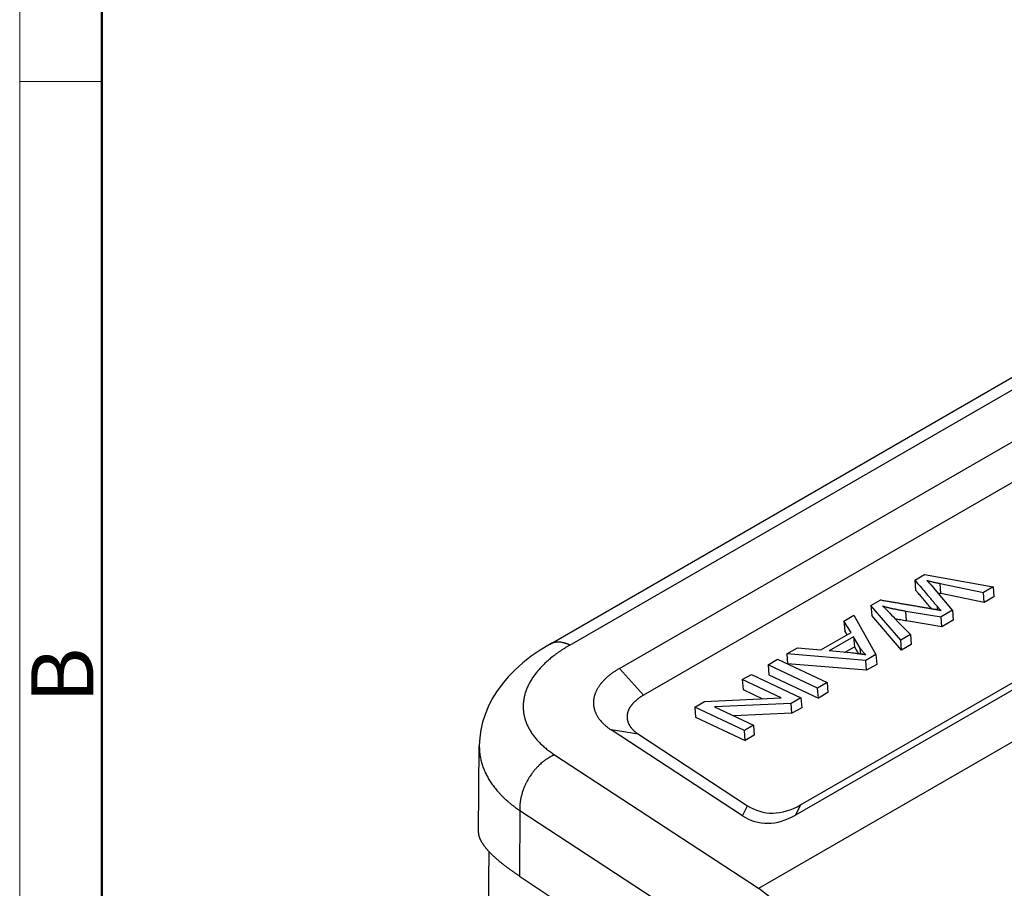
# Model space of a CAD drawing. Units: millimetres. Extents: x 1588 to 1885, y 580 to 790.
# Drawn here: x 1588 to 1630, y 648 to 685 of the extents above; entities that cross this region are included whole.
import ezdxf

# ---------------------------------------------------------------- set-up
doc = ezdxf.new("R2010")
doc.units = ezdxf.units.MM
doc.header["$LTSCALE"] = 65.395
doc.layers.get('0').update_dxf_attribs({"linetype": 'CONTINUOUS', "lineweight": 30})
doc.layers.add('Dim', color=3, linetype='CONTINUOUS', lineweight=15)
doc.layers.add('图框', color=7, linetype='CONTINUOUS', lineweight=20)
doc.styles.add('Romans字体', font='romans.shx', dxfattribs={"width": 0.75})

# ---------------------------------------------------------------- blocks, each defined once
blk = doc.blocks.new('A4图框-NEW')
at = {"layer": '图框', "color": 1, "lineweight": 18}
blk.add_line((833.413, 690.535), (833.413, 480.535), dxfattribs=at)
at = {"layer": '图框', "lineweight": 50}
blk.add_line((836.913, 484.018), (836.913, 675.021), dxfattribs=at)
at = {"layer": '图框', "color": 6}
blk.add_line((836.913, 582.893), (833.413, 582.893), dxfattribs=at)
at = {"layer": '图框', "color": 6, "insert": (833.904, 556.375), "char_height": 2.652, "width": 2.55791, "attachment_point": 1, "rotation": 90, "style": 'Romans字体'}
blk.add_mtext('B', dxfattribs=at)

msp = doc.modelspace()

# ---------------------------------------------------------------- linework, layer by layer
at = {"color": 7, "linetype": 'Continuous'}
for p, q in [((1610.415, 658.682), (1631.054, 670.599)), ((1611.285, 658.651), (1631.925, 670.567)), ((1613.398, 657.656), (1634.037, 669.572)), ((1635.065, 668.432), (1614.425, 656.516)), ((1619.345, 648.284), (1652.516, 667.435)), ((1646.732, 666.311), (1620.904, 651.399)), ((1621.117, 651.835), (1644.671, 665.434)), ((1625.992, 661.423), (1626.406, 661.662)), ((1626.406, 661.662), (1629.331, 661.136)), ((1625.992, 661.423), (1626.025, 660.998)), ((1625.992, 661.423), (1626.112, 661.282)), ((1626.858, 661.022), (1626.756, 661.145)), ((1627.097, 660.854), (1627.065, 661.279)), ((1627.065, 661.279), (1628.916, 660.896)), ((1626.144, 660.857), (1626.025, 660.998)), ((1627.599, 660.136), (1626.858, 661.022)), ((1628.948, 660.471), (1627.097, 660.854)), ((1629.331, 661.136), (1628.916, 660.896)), ((1628.948, 660.471), (1628.916, 660.896)), ((1629.331, 661.136), (1629.363, 660.71)), ((1624.121, 660.343), (1624.512, 660.568)), ((1624.121, 660.343), (1624.153, 659.917)), ((1625.393, 658.862), (1624.121, 660.343)), ((1629.363, 660.71), (1628.948, 660.471)), ((1622.968, 659.677), (1623.398, 659.926)), ((1623.398, 659.926), (1624.335, 658.251)), ((1625.426, 658.437), (1624.153, 659.917)), ((1625.635, 659.679), (1625.602, 660.104)), ((1625.602, 660.104), (1627.111, 659.854)), ((1626.963, 660.148), (1626.952, 660.29)), ((1627.599, 660.136), (1627.111, 659.854)), ((1627.599, 660.136), (1627.632, 659.711)), ((1622.968, 659.677), (1623.001, 659.252)), ((1623.271, 659.181), (1622.968, 659.677)), ((1625.801, 659.098), (1625.229, 659.692)), ((1627.143, 659.429), (1625.635, 659.679)), ((1627.143, 659.429), (1627.111, 659.854)), ((1627.632, 659.711), (1627.143, 659.429)), ((1621.991, 658.442), (1623.271, 659.181)), ((1623.103, 659.084), (1623.001, 659.252)), ((1625.801, 659.098), (1625.393, 658.862)), ((1625.801, 659.098), (1625.833, 658.672)), ((1623.382, 659.007), (1622.344, 658.407)), ((1623.382, 659.007), (1623.414, 658.581)), ((1623.666, 658.521), (1623.382, 659.007)), ((1625.426, 658.437), (1625.393, 658.862)), ((1625.833, 658.672), (1625.426, 658.437)), ((1620.533, 658.271), (1620.994, 658.537)), ((1620.533, 658.271), (1620.565, 657.846)), ((1623.898, 657.999), (1620.533, 658.271)), ((1620.994, 658.537), (1621.991, 658.442)), ((1623.249, 658.316), (1622.344, 658.407)), ((1622.999, 658.341), (1623.414, 658.581)), ((1623.414, 658.581), (1623.591, 658.278)), ((1623.685, 658.267), (1623.666, 658.521)), ((1624.335, 658.251), (1623.898, 657.999)), ((1624.335, 658.251), (1624.367, 657.826)), ((1619.734, 657.81), (1620.14, 658.044)), ((1619.734, 657.81), (1619.767, 657.385)), ((1621.847, 656.815), (1619.734, 657.81)), ((1620.14, 658.044), (1622.253, 657.049)), ((1623.93, 657.574), (1620.565, 657.846)), ((1623.93, 657.574), (1623.898, 657.999)), ((1624.367, 657.826), (1623.93, 657.574)), ((1614.425, 656.516), (1613.398, 657.656)), ((1618.636, 657.176), (1619.025, 657.4)), ((1619.025, 657.4), (1621.137, 656.405)), ((1619.767, 657.385), (1621.879, 656.39)), ((1618.636, 657.176), (1618.668, 656.751)), ((1620.296, 656.394), (1618.636, 657.176)), ((1622.253, 657.049), (1621.847, 656.815)), ((1622.253, 657.049), (1622.285, 656.624)), ((1618.668, 656.751), (1619.502, 656.358)), ((1621.879, 656.39), (1621.847, 656.815)), ((1622.285, 656.624), (1621.879, 656.39)), ((1616.612, 656.007), (1617.028, 656.247)), ((1617.028, 656.247), (1620.296, 656.394)), ((1620.721, 656.165), (1617.454, 656.018)), ((1621.137, 656.405), (1620.721, 656.165)), ((1620.753, 655.74), (1620.721, 656.165)), ((1621.137, 656.405), (1621.169, 655.98)), ((1616.612, 656.007), (1616.644, 655.582)), ((1618.724, 655.012), (1616.612, 656.007)), ((1617.454, 656.018), (1619.113, 655.236)), ((1620.753, 655.74), (1618.281, 655.628)), ((1621.169, 655.98), (1620.753, 655.74)), ((1616.644, 655.582), (1618.757, 654.587)), ((1618.644, 651.364), (1613.04, 655.037)), ((1614.204, 654.849), (1613.04, 655.037)), ((1614.204, 654.849), (1618.856, 651.8)), ((1619.113, 655.236), (1618.724, 655.012)), ((1618.757, 654.587), (1618.724, 655.012)), ((1619.113, 655.236), (1619.145, 654.811)), ((1619.145, 654.811), (1618.757, 654.587)), ((1607.396, 650.667), (1607.424, 654.355)), ((1610.631, 653.973), (1619.325, 648.274)), ((1609.152, 651.585), (1609.131, 648.799)), ((1617.793, 645.921), (1609.152, 651.585)), ((1618.644, 651.364), (1618.856, 651.8)), ((1621.117, 651.835), (1620.904, 651.399)), ((1607.826, 649.855), (1607.701, 636.129)), ((1609.131, 648.799), (1624.042, 638.912)), ((1619.345, 648.284), (1625.561, 643.434))]:
    msp.add_line(p, q, dxfattribs=at)
msp.add_lwpolyline([(1610.415, 658.682), (1610.019, 658.439), (1609.635, 658.174), (1609.279, 657.893), (1608.952, 657.6), (1608.656, 657.296), (1608.393, 656.983), (1608.162, 656.663), (1607.965, 656.34), (1607.801, 656.015), (1607.667, 655.689), (1607.564, 655.362), (1607.489, 655.035), (1607.443, 654.708), (1607.424, 654.355)], dxfattribs=at)
for centre, radius, start, end in [((1630.457, 677.083), 16.573, 257.8814, 258.3047), ((1655.028, 688.262), 41.282, 223.1768, 223.7932), ((1621.348, 639.33), 19.081, 83.4571, 84.2828)]:
    msp.add_arc(centre, radius, start, end, dxfattribs=at)
for centre in [(1620.583, 655.956), (1620.37, 655.521)]:
    msp.add_ellipse(centre, major_axis=(1.161, 4.41), ratio=0.640538, start_param=-3.352695, end_param=-2.575936, dxfattribs=at)
for points, knots in [([(1626.112, 661.282), (1626.182, 661.2), (1626.323, 661.035), (1626.499, 660.828), (1626.639, 660.663), (1626.744, 660.539), (1626.848, 660.414), (1626.918, 660.331), (1626.952, 660.29)], [0, 0, 0, 0, 0.250321, 0.500629, 0.625684, 0.750621, 0.875405, 1, 1, 1, 1]), ([(1626.756, 661.145), (1626.755, 661.145), (1626.755, 661.146), (1626.753, 661.148), (1626.751, 661.15), (1626.748, 661.153), (1626.745, 661.156), (1626.743, 661.159), (1626.741, 661.162), (1626.737, 661.165), (1626.733, 661.17), (1626.728, 661.175), (1626.723, 661.181), (1626.715, 661.189), (1626.705, 661.199), (1626.692, 661.214), (1626.676, 661.229), (1626.66, 661.247), (1626.642, 661.265), (1626.622, 661.285), (1626.601, 661.307), (1626.579, 661.33), (1626.555, 661.355), (1626.53, 661.381), (1626.512, 661.399), (1626.503, 661.408)], [0, 0, 0, 0, 0.004278, 0.008916, 0.019274, 0.031076, 0.044321, 0.051485, 0.059009, 0.075142, 0.092717, 0.111736, 0.132198, 0.154102, 0.202235, 0.256133, 0.315792, 0.381209, 0.452378, 0.529298, 0.611963, 0.70037, 0.794514, 0.894392, 1, 1, 1, 1]), ([(1626.503, 661.408), (1626.526, 661.402), (1626.571, 661.391), (1626.639, 661.374), (1626.708, 661.357), (1626.778, 661.341), (1626.849, 661.325), (1626.92, 661.31), (1626.992, 661.294), (1627.041, 661.284), (1627.065, 661.279)], [0, 0, 0, 0, 0.120793, 0.242862, 0.366172, 0.490685, 0.616364, 0.74317, 0.871062, 1, 1, 1, 1]), ([(1626.71, 660.192), (1626.663, 660.247), (1626.569, 660.358), (1626.427, 660.525), (1626.286, 660.691), (1626.191, 660.802), (1626.144, 660.857)], [0, 0, 0, 0, 0.249814, 0.499843, 0.74995, 1, 1, 1, 1]), ([(1627.11, 660.121), (1627.108, 660.121), (1627.105, 660.122), (1627.099, 660.123), (1627.093, 660.125), (1627.086, 660.126), (1627.078, 660.128), (1627.07, 660.129), (1627.06, 660.131), (1627.051, 660.133), (1627.04, 660.135), (1627.029, 660.137), (1627.017, 660.139), (1627, 660.142), (1626.977, 660.146), (1626.953, 660.15), (1626.932, 660.154), (1626.91, 660.158), (1626.88, 660.163), (1626.842, 660.169), (1626.802, 660.176), (1626.759, 660.183), (1626.715, 660.191), (1626.671, 660.198), (1626.613, 660.208), (1626.539, 660.221), (1626.451, 660.236), (1626.363, 660.251), (1626.275, 660.266), (1626.187, 660.281), (1626.069, 660.302), (1625.922, 660.327), (1625.746, 660.357), (1625.569, 660.387), (1625.393, 660.417), (1625.217, 660.447), (1625.041, 660.478), (1624.864, 660.508), (1624.688, 660.538), (1624.57, 660.558), (1624.512, 660.568)], [0, 0, 0, 0, 0.001954, 0.004167, 0.006641, 0.009375, 0.012369, 0.015623, 0.019136, 0.02291, 0.026942, 0.031235, 0.035786, 0.040597, 0.050996, 0.062429, 0.068533, 0.074895, 0.088398, 0.10293, 0.118486, 0.135049, 0.152003, 0.169, 0.185948, 0.219859, 0.253787, 0.287704, 0.321622, 0.355541, 0.389461, 0.457298, 0.525136, 0.592973, 0.660811, 0.728649, 0.796487, 0.864324, 0.932162, 1, 1, 1, 1]), ([(1624.923, 660.014), (1624.91, 660.029), (1624.883, 660.057), (1624.843, 660.099), (1624.803, 660.14), (1624.765, 660.179), (1624.727, 660.216), (1624.69, 660.252), (1624.653, 660.286), (1624.629, 660.308), (1624.617, 660.319)], [0, 0, 0, 0, 0.137984, 0.272205, 0.402689, 0.529461, 0.652549, 0.771982, 0.887788, 1, 1, 1, 1]), ([(1624.617, 660.319), (1624.635, 660.314), (1624.671, 660.304), (1624.725, 660.289), (1624.781, 660.274), (1624.837, 660.26), (1624.895, 660.245), (1624.954, 660.231), (1625.014, 660.218), (1625.075, 660.204), (1625.137, 660.191), (1625.201, 660.178), (1625.265, 660.165), (1625.33, 660.153), (1625.397, 660.14), (1625.464, 660.128), (1625.533, 660.116), (1625.579, 660.108), (1625.602, 660.104)], [0, 0, 0, 0, 0.054958, 0.110922, 0.167893, 0.225872, 0.284859, 0.344854, 0.405856, 0.467864, 0.530879, 0.594897, 0.659919, 0.725941, 0.792963, 0.860981, 0.929995, 1, 1, 1, 1]), ([(1626.952, 660.29), (1626.957, 660.284), (1626.968, 660.271), (1626.985, 660.252), (1627.003, 660.232), (1627.022, 660.211), (1627.042, 660.19), (1627.064, 660.167), (1627.087, 660.144), (1627.102, 660.129), (1627.11, 660.121)], [0, 0, 0, 0, 0.105202, 0.215869, 0.332101, 0.453994, 0.581641, 0.715133, 0.854558, 1, 1, 1, 1]), ([(1625.635, 659.679), (1625.593, 659.686), (1625.511, 659.7), (1625.389, 659.722), (1625.271, 659.745), (1625.193, 659.761), (1625.155, 659.769)], [0, 0, 0, 0, 0.260093, 0.513476, 0.760119, 1, 1, 1, 1]), ([(1611.285, 658.651), (1611.25, 658.631), (1611.179, 658.589), (1611.076, 658.526), (1610.975, 658.461), (1610.877, 658.396), (1610.781, 658.329), (1610.687, 658.262), (1610.597, 658.193), (1610.509, 658.124), (1610.424, 658.053), (1610.342, 657.982), (1610.263, 657.911), (1610.186, 657.838), (1610.113, 657.765), (1610.042, 657.691), (1609.974, 657.616), (1609.889, 657.516), (1609.809, 657.415), (1609.735, 657.312), (1609.683, 657.234), (1609.634, 657.157), (1609.588, 657.079), (1609.553, 657.013), (1609.526, 656.96), (1609.501, 656.908), (1609.471, 656.842), (1609.438, 656.763), (1609.409, 656.684), (1609.383, 656.604), (1609.36, 656.525), (1609.341, 656.445), (1609.327, 656.378), (1609.318, 656.325), (1609.313, 656.285), (1609.307, 656.245), (1609.303, 656.206), (1609.3, 656.166), (1609.297, 656.126), (1609.296, 656.086), (1609.295, 656.047), (1609.295, 656.007), (1609.295, 655.967), (1609.297, 655.928), (1609.3, 655.888), (1609.303, 655.849), (1609.307, 655.81), (1609.312, 655.77), (1609.318, 655.731), (1609.325, 655.692), (1609.332, 655.653), (1609.34, 655.614), (1609.353, 655.562), (1609.37, 655.498), (1609.39, 655.434), (1609.408, 655.383), (1609.427, 655.332), (1609.453, 655.268), (1609.481, 655.206), (1609.505, 655.156), (1609.53, 655.106), (1609.564, 655.044), (1609.608, 654.971), (1609.655, 654.898), (1609.705, 654.826), (1609.758, 654.755), (1609.815, 654.684), (1609.874, 654.614), (1609.937, 654.546), (1610.002, 654.478), (1610.071, 654.411), (1610.142, 654.345), (1610.216, 654.28), (1610.294, 654.216), (1610.374, 654.154), (1610.457, 654.092), (1610.542, 654.031), (1610.601, 653.992), (1610.631, 653.973)], [0, 0, 0, 0, 0.020487, 0.040722, 0.0607, 0.080415, 0.099865, 0.11905, 0.137967, 0.156615, 0.174993, 0.193101, 0.210939, 0.228509, 0.245811, 0.262848, 0.279622, 0.296137, 0.328404, 0.34417, 0.359696, 0.374992, 0.390064, 0.404922, 0.412273, 0.419574, 0.434031, 0.448305, 0.462406, 0.476348, 0.490143, 0.503807, 0.517354, 0.524089, 0.5308, 0.53749, 0.544161, 0.550814, 0.557452, 0.564076, 0.57069, 0.577295, 0.583892, 0.590486, 0.597077, 0.603668, 0.61026, 0.616857, 0.62346, 0.630071, 0.636693, 0.643327, 0.649977, 0.663327, 0.67676, 0.683514, 0.690294, 0.703941, 0.717718, 0.724659, 0.731638, 0.745714, 0.759958, 0.774384, 0.789001, 0.803819, 0.818849, 0.834098, 0.849574, 0.865285, 0.881236, 0.897433, 0.91388, 0.930583, 0.947544, 0.964767, 0.982252, 1, 1, 1, 1]), ([(1611.285, 658.651), (1611.275, 658.656), (1611.255, 658.665), (1611.224, 658.678), (1611.194, 658.691), (1611.164, 658.702), (1611.134, 658.713), (1611.104, 658.723), (1611.074, 658.732), (1611.035, 658.743), (1610.986, 658.754), (1610.928, 658.765), (1610.871, 658.772), (1610.815, 658.776), (1610.768, 658.776), (1610.732, 658.775), (1610.706, 658.773), (1610.679, 658.77), (1610.653, 658.766), (1610.628, 658.761), (1610.602, 658.756), (1610.577, 658.75), (1610.553, 658.743), (1610.529, 658.735), (1610.505, 658.726), (1610.482, 658.716), (1610.459, 658.706), (1610.436, 658.694), (1610.422, 658.686), (1610.415, 658.682)], [0, 0, 0, 0, 0.03702, 0.073609, 0.109764, 0.145481, 0.180759, 0.215601, 0.25001, 0.283992, 0.350689, 0.41575, 0.479241, 0.541248, 0.601875, 0.631713, 0.661253, 0.690513, 0.719512, 0.748271, 0.77681, 0.805152, 0.833318, 0.861333, 0.889221, 0.917006, 0.944714, 0.97237, 1, 1, 1, 1]), ([(1623.904, 658.235), (1623.89, 658.237), (1623.863, 658.242), (1623.821, 658.248), (1623.777, 658.255), (1623.73, 658.261), (1623.681, 658.267), (1623.63, 658.274), (1623.577, 658.28), (1623.541, 658.285), (1623.522, 658.287)], [0, 0, 0, 0, 0.105012, 0.215747, 0.332201, 0.454367, 0.582238, 0.715807, 0.855064, 1, 1, 1, 1]), ([(1623.666, 658.521), (1623.674, 658.508), (1623.69, 658.482), (1623.716, 658.444), (1623.743, 658.407), (1623.772, 658.371), (1623.803, 658.336), (1623.835, 658.301), (1623.868, 658.268), (1623.892, 658.246), (1623.904, 658.235)], [0, 0, 0, 0, 0.122091, 0.244685, 0.367955, 0.492069, 0.617184, 0.743451, 0.871012, 1, 1, 1, 1]), ([(1613.398, 657.656), (1613.378, 657.644), (1613.338, 657.621), (1613.281, 657.586), (1613.224, 657.549), (1613.169, 657.513), (1613.116, 657.475), (1613.064, 657.438), (1613.014, 657.399), (1612.965, 657.36), (1612.917, 657.321), (1612.872, 657.281), (1612.828, 657.241), (1612.785, 657.2), (1612.744, 657.159), (1612.705, 657.118), (1612.667, 657.076), (1612.631, 657.034), (1612.597, 656.991), (1612.564, 656.948), (1612.534, 656.905), (1612.505, 656.862), (1612.477, 656.819), (1612.452, 656.775), (1612.428, 656.731), (1612.406, 656.687), (1612.386, 656.643), (1612.368, 656.599), (1612.351, 656.554), (1612.337, 656.51), (1612.324, 656.465), (1612.313, 656.42), (1612.306, 656.383), (1612.301, 656.353), (1612.298, 656.331), (1612.295, 656.309), (1612.293, 656.287), (1612.291, 656.264), (1612.289, 656.235), (1612.288, 656.198), (1612.289, 656.153), (1612.292, 656.109), (1612.297, 656.065), (1612.303, 656.021), (1612.312, 655.978), (1612.322, 655.934), (1612.334, 655.891), (1612.348, 655.848), (1612.364, 655.805), (1612.381, 655.763), (1612.4, 655.721), (1612.422, 655.679), (1612.444, 655.637), (1612.469, 655.596), (1612.495, 655.556), (1612.523, 655.515), (1612.563, 655.462), (1612.607, 655.409), (1612.653, 655.358), (1612.689, 655.321), (1612.727, 655.283), (1612.767, 655.246), (1612.809, 655.21), (1612.852, 655.174), (1612.896, 655.139), (1612.943, 655.104), (1612.991, 655.07), (1613.023, 655.048), (1613.04, 655.037)], [0, 0, 0, 0, 0.020497, 0.040729, 0.060694, 0.08039, 0.099816, 0.118973, 0.137858, 0.156473, 0.174818, 0.192893, 0.210701, 0.228242, 0.24552, 0.262536, 0.279294, 0.295797, 0.31205, 0.328056, 0.343823, 0.359354, 0.374657, 0.389739, 0.404608, 0.419273, 0.433743, 0.448028, 0.462139, 0.47609, 0.489892, 0.50356, 0.517108, 0.523843, 0.530553, 0.537242, 0.543911, 0.550563, 0.5572, 0.570438, 0.583643, 0.596833, 0.610027, 0.623241, 0.636493, 0.649799, 0.663175, 0.676637, 0.690199, 0.703876, 0.717682, 0.731629, 0.745729, 0.759996, 0.774439, 0.789069, 0.803896, 0.834173, 0.849644, 0.865346, 0.881286, 0.89747, 0.913904, 0.930594, 0.947544, 0.964759, 0.982244, 1, 1, 1, 1]), ([(1614.425, 656.516), (1614.412, 656.508), (1614.387, 656.494), (1614.351, 656.471), (1614.315, 656.448), (1614.28, 656.425), (1614.246, 656.401), (1614.213, 656.377), (1614.181, 656.352), (1614.15, 656.327), (1614.12, 656.302), (1614.091, 656.277), (1614.063, 656.251), (1614.036, 656.225), (1614.01, 656.199), (1613.985, 656.173), (1613.961, 656.146), (1613.938, 656.119), (1613.917, 656.092), (1613.896, 656.065), (1613.877, 656.038), (1613.858, 656.01), (1613.841, 655.982), (1613.825, 655.955), (1613.81, 655.927), (1613.796, 655.899), (1613.783, 655.87), (1613.772, 655.842), (1613.762, 655.814), (1613.752, 655.786), (1613.744, 655.757), (1613.738, 655.729), (1613.733, 655.705), (1613.73, 655.686), (1613.728, 655.672), (1613.727, 655.658), (1613.725, 655.644), (1613.724, 655.629), (1613.723, 655.611), (1613.723, 655.587), (1613.724, 655.559), (1613.726, 655.531), (1613.729, 655.503), (1613.733, 655.475), (1613.739, 655.447), (1613.746, 655.419), (1613.753, 655.392), (1613.763, 655.364), (1613.773, 655.337), (1613.784, 655.31), (1613.796, 655.284), (1613.81, 655.257), (1613.825, 655.231), (1613.84, 655.204), (1613.863, 655.17), (1613.888, 655.136), (1613.914, 655.103), (1613.943, 655.069), (1613.973, 655.037), (1614.005, 655.005), (1614.031, 654.982), (1614.057, 654.959), (1614.085, 654.936), (1614.113, 654.913), (1614.143, 654.891), (1614.173, 654.87), (1614.194, 654.856), (1614.204, 654.849)], [0, 0, 0, 0, 0.020503, 0.040737, 0.0607, 0.080391, 0.099809, 0.118954, 0.137826, 0.156426, 0.174753, 0.192811, 0.2106, 0.228122, 0.245379, 0.262375, 0.279113, 0.295597, 0.311831, 0.327819, 0.343566, 0.35908, 0.374366, 0.389432, 0.404285, 0.418934, 0.43339, 0.447661, 0.461759, 0.475697, 0.489487, 0.503144, 0.516683, 0.523413, 0.53012, 0.536805, 0.543472, 0.550121, 0.556756, 0.569993, 0.583199, 0.596395, 0.609596, 0.622822, 0.636088, 0.64941, 0.662806, 0.676289, 0.689873, 0.703574, 0.717404, 0.731375, 0.7455, 0.75979, 0.774256, 0.803752, 0.818805, 0.834071, 0.865271, 0.881224, 0.897419, 0.913864, 0.930563, 0.947521, 0.964744, 0.982236, 1, 1, 1, 1]), ([(1607.424, 654.355), (1607.424, 654.323), (1607.425, 654.26), (1607.429, 654.165), (1607.437, 654.07), (1607.447, 653.992), (1607.457, 653.929), (1607.467, 653.866), (1607.483, 653.788), (1607.505, 653.694), (1607.531, 653.602), (1607.56, 653.509), (1607.593, 653.417), (1607.629, 653.325), (1607.669, 653.234), (1607.712, 653.144), (1607.758, 653.054), (1607.808, 652.965), (1607.862, 652.877), (1607.918, 652.789), (1607.978, 652.702), (1608.042, 652.616), (1608.108, 652.531), (1608.178, 652.446), (1608.251, 652.363), (1608.328, 652.28), (1608.407, 652.198), (1608.49, 652.118), (1608.575, 652.038), (1608.664, 651.96), (1608.756, 651.882), (1608.851, 651.806), (1608.948, 651.731), (1609.049, 651.657), (1609.118, 651.609), (1609.152, 651.585)], [0, 0, 0, 0, 0.027928, 0.055834, 0.083748, 0.111695, 0.125692, 0.139707, 0.167806, 0.196021, 0.224379, 0.252904, 0.281623, 0.310558, 0.339734, 0.369173, 0.398895, 0.428921, 0.45927, 0.48996, 0.521007, 0.552429, 0.584238, 0.616448, 0.649073, 0.682122, 0.715606, 0.749534, 0.783913, 0.818751, 0.854054, 0.889827, 0.926075, 0.9628, 1, 1, 1, 1]), ([(1610.631, 653.973), (1610.618, 653.967), (1610.591, 653.955), (1610.539, 653.93), (1610.488, 653.903), (1610.437, 653.874), (1610.398, 653.851), (1610.36, 653.828), (1610.322, 653.803), (1610.285, 653.778), (1610.247, 653.752), (1610.21, 653.724), (1610.174, 653.696), (1610.137, 653.667), (1610.089, 653.628), (1610.03, 653.576), (1609.973, 653.522), (1609.928, 653.477), (1609.894, 653.443), (1609.862, 653.408), (1609.829, 653.373), (1609.798, 653.336), (1609.766, 653.299), (1609.736, 653.262), (1609.706, 653.224), (1609.677, 653.185), (1609.638, 653.133), (1609.601, 653.079), (1609.566, 653.025), (1609.54, 652.984), (1609.515, 652.942), (1609.482, 652.887), (1609.451, 652.83), (1609.421, 652.773), (1609.4, 652.729), (1609.379, 652.686), (1609.359, 652.642), (1609.34, 652.598), (1609.322, 652.554), (1609.305, 652.509), (1609.289, 652.465), (1609.273, 652.42), (1609.253, 652.36), (1609.231, 652.286), (1609.212, 652.211), (1609.199, 652.151), (1609.189, 652.106), (1609.181, 652.062), (1609.174, 652.017), (1609.167, 651.973), (1609.162, 651.929), (1609.157, 651.885), (1609.154, 651.841), (1609.151, 651.798), (1609.149, 651.74), (1609.148, 651.683), (1609.15, 651.627), (1609.152, 651.599), (1609.152, 651.585)], [0, 0, 0, 0, 0.01445, 0.029016, 0.058475, 0.073366, 0.088359, 0.103454, 0.118647, 0.133936, 0.149318, 0.164789, 0.180347, 0.195986, 0.211704, 0.24336, 0.275283, 0.291335, 0.307442, 0.323598, 0.339799, 0.356041, 0.372319, 0.388628, 0.404964, 0.421321, 0.437696, 0.470475, 0.486872, 0.503265, 0.519652, 0.536026, 0.568718, 0.585027, 0.601305, 0.617546, 0.633747, 0.649903, 0.666009, 0.68206, 0.698054, 0.713984, 0.729848, 0.761356, 0.79255, 0.808021, 0.823402, 0.83869, 0.853883, 0.868977, 0.88397, 0.898859, 0.913641, 0.928315, 0.94288, 0.971671, 0.985895, 1, 1, 1, 1]), ([(1609.131, 648.799), (1609.095, 648.823), (1609.024, 648.87), (1608.921, 648.942), (1608.82, 649.012), (1608.723, 649.082), (1608.629, 649.151), (1608.553, 649.209), (1608.494, 649.254), (1608.45, 649.288), (1608.408, 649.322), (1608.367, 649.355), (1608.326, 649.388), (1608.286, 649.421), (1608.247, 649.454), (1608.209, 649.487), (1608.172, 649.519), (1608.136, 649.551), (1608.1, 649.583), (1608.066, 649.615), (1608.032, 649.646), (1607.999, 649.677), (1607.967, 649.708), (1607.936, 649.739), (1607.906, 649.769), (1607.877, 649.8), (1607.848, 649.83), (1607.821, 649.859), (1607.794, 649.889), (1607.768, 649.918), (1607.744, 649.947), (1607.72, 649.976), (1607.696, 650.004), (1607.674, 650.032), (1607.653, 650.06), (1607.632, 650.088), (1607.612, 650.115), (1607.594, 650.142), (1607.576, 650.169), (1607.559, 650.196), (1607.542, 650.222), (1607.527, 650.248), (1607.513, 650.274), (1607.499, 650.299), (1607.486, 650.325), (1607.474, 650.349), (1607.463, 650.374), (1607.453, 650.398), (1607.444, 650.422), (1607.435, 650.446), (1607.427, 650.47), (1607.421, 650.493), (1607.415, 650.516), (1607.409, 650.538), (1607.405, 650.56), (1607.401, 650.582), (1607.399, 650.604), (1607.397, 650.626), (1607.396, 650.647), (1607.396, 650.661), (1607.396, 650.668)], [0, 0, 0, 0, 0.049144, 0.097161, 0.144029, 0.189731, 0.234253, 0.277586, 0.298804, 0.319721, 0.340335, 0.360648, 0.380656, 0.400361, 0.419761, 0.438857, 0.457647, 0.476133, 0.494313, 0.512188, 0.529759, 0.547026, 0.56399, 0.58065, 0.597009, 0.613067, 0.628825, 0.644284, 0.659447, 0.674314, 0.688887, 0.703169, 0.717162, 0.730867, 0.744288, 0.757427, 0.770287, 0.782871, 0.795183, 0.807226, 0.819004, 0.830521, 0.841783, 0.852792, 0.863556, 0.874078, 0.884365, 0.894422, 0.904257, 0.913876, 0.923286, 0.932495, 0.941511, 0.950343, 0.958999, 0.96749, 0.975824, 0.984014, 0.992068, 1, 1, 1, 1]), ([(1619.325, 648.274), (1619.328, 648.276), (1619.335, 648.279), (1619.342, 648.282), (1619.345, 648.284)], [0, 0, 0, 0, 0.509158, 1, 1, 1, 1])]:
    msp.add_open_spline(points, degree=3, knots=knots, dxfattribs=at)

# ---------------------------------------------------------------- block references
at = {"layer": 'Dim', "xscale": 1.000004208988424, "yscale": 1.000004208988424, "zscale": 1.000004208988424}
msp.add_blockref('A4图框-NEW', (754.413, 99.794), dxfattribs=at)

doc.saveas('drawing.dxf')
